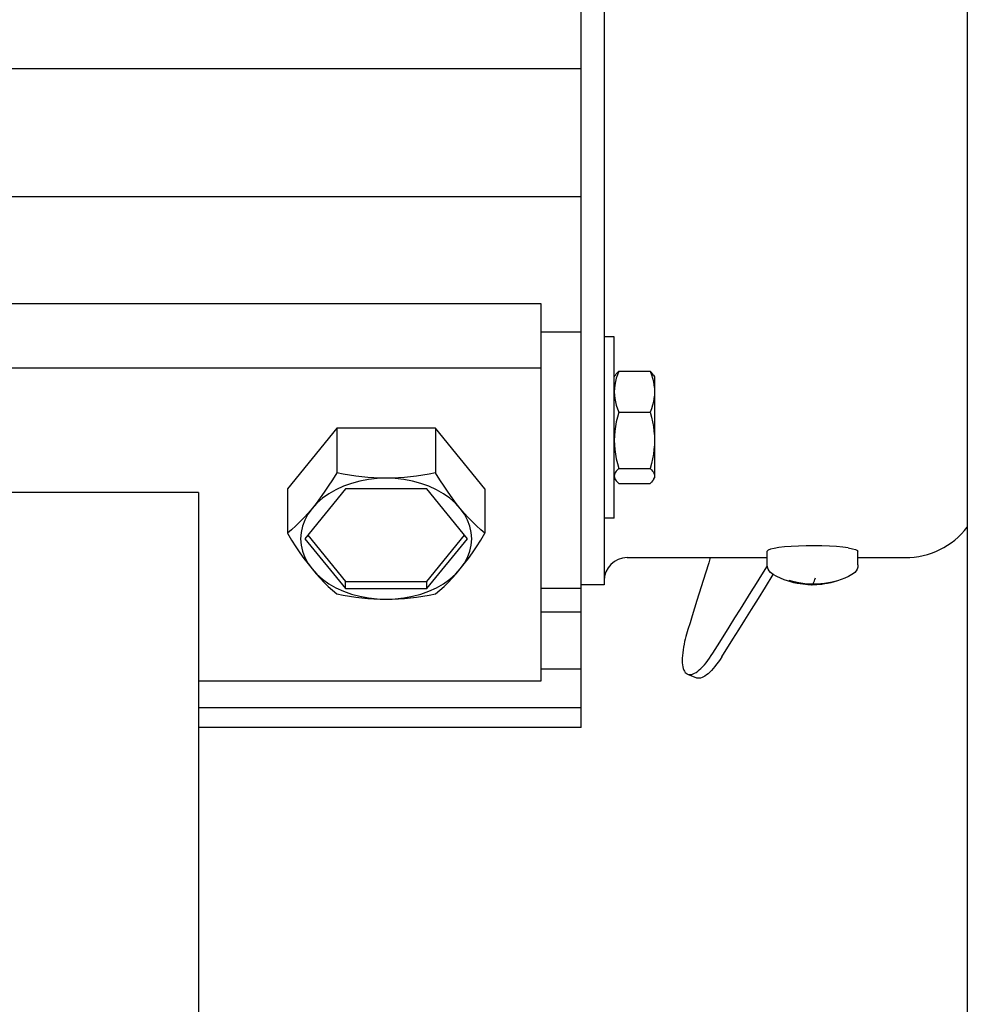
# Model space of a CAD drawing. Extents: x -525 to 780, y -521 to 858.
# Drawn here: x -213 to -119, y -128 to -30 of the extents above; entities that cross this region are included whole.
import ezdxf

# ---------------------------------------------------------------- set-up
doc = ezdxf.new("R2010")
doc.units = 0
doc.header["$LTSCALE"] = 20
doc.header["$PDMODE"] = 3
doc.header["$PDSIZE"] = -2
doc.layers.get('DEFPOINTS').update_dxf_attribs({"linetype": 'CONTINUOUS'})
doc.layers.add('DETAIL', color=5, linetype='CONTINUOUS')

msp = doc.modelspace()

# ---------------------------------------------------------------- linework, layer by layer
at = {"layer": 'DEFPOINTS', "color": 30, "linetype": 'CONTINUOUS'}
msp.add_point((-195.6, -100.757), dxfattribs=at)
at = {"layer": 'DETAIL', "color": 5, "linetype": 'CONTINUOUS'}
for p, q in [((-119.234, 273.735), (-119.234, -273.735)), ((-157.6, -100.757), (-157.6, 100.757)), ((-155.3, 86.593), (-155.3, -86.593)), ((-157.6, -35.367), (-265.6, -35.367)), ((-157.6, -48.08), (-265.6, -48.08)), ((-261.6, -58.69), (-161.6, -58.69)), ((-161.6, -58.69), (-161.6, -96.167)), ((-157.6, -61.518), (-161.6, -61.518)), ((-154.3, -61.97), (-155.3, -61.97)), ((-154.3, -79.97), (-154.3, -61.97)), ((-261.6, -65.054), (-161.6, -65.054)), ((-153.989, -65.523), (-153.853, -65.394)), ((-153.853, -65.394), (-153.988, -65.747)), ((-153.853, -65.394), (-150.747, -65.394)), ((-150.611, -65.523), (-150.747, -65.394)), ((-150.747, -65.394), (-150.612, -65.747)), ((-154.3, -65.97), (-154.198, -65.794)), ((-154.186, -66.433), (-154.249, -66.768)), ((-154.198, -65.794), (-154.187, -65.775)), ((-154.187, -65.775), (-154.1, -65.651)), ((-154.099, -66.094), (-154.186, -66.433)), ((-154.1, -65.651), (-153.989, -65.523)), ((-153.988, -65.747), (-154.099, -66.094)), ((-150.612, -65.747), (-150.501, -66.094)), ((-150.5, -65.651), (-150.611, -65.523)), ((-150.501, -66.094), (-150.414, -66.433)), ((-150.413, -65.775), (-150.5, -65.651)), ((-150.414, -66.433), (-150.351, -66.768)), ((-150.402, -65.794), (-150.413, -65.775)), ((-150.402, -65.794), (-150.3, -65.97)), ((-150.3, -65.97), (-150.3, -75.97)), ((-154.287, -67.102), (-154.3, -67.435)), ((-154.3, -67.435), (-154.287, -67.77)), ((-154.249, -66.768), (-154.287, -67.102)), ((-150.351, -66.768), (-150.313, -67.102)), ((-150.313, -67.102), (-150.3, -67.435)), ((-150.3, -67.435), (-150.313, -67.77)), ((-154.287, -67.77), (-154.249, -68.105)), ((-154.249, -68.105), (-154.186, -68.441)), ((-150.351, -68.105), (-150.414, -68.441)), ((-150.313, -67.77), (-150.351, -68.105)), ((-154.186, -68.441), (-154.098, -68.779)), ((-154.098, -68.779), (-153.988, -69.125)), ((-153.988, -69.125), (-153.853, -69.476)), ((-150.612, -69.125), (-150.747, -69.476)), ((-150.502, -68.779), (-150.612, -69.125)), ((-150.414, -68.441), (-150.502, -68.779)), ((-153.989, -69.961), (-154.1, -70.436)), ((-153.853, -69.476), (-153.989, -69.961)), ((-153.853, -69.476), (-150.747, -69.476)), ((-150.747, -69.476), (-150.611, -69.961)), ((-150.611, -69.961), (-150.5, -70.436)), ((-181.857, -71.064), (-186.765, -77.075)), ((-172.043, -71.064), (-181.857, -71.064)), ((-181.857, -71.064), (-181.857, -75.477)), ((-167.135, -77.075), (-172.043, -71.064)), ((-172.043, -71.064), (-172.043, -75.477)), ((-154.187, -70.899), (-154.249, -71.355)), ((-154.1, -70.436), (-154.187, -70.899)), ((-150.5, -70.436), (-150.413, -70.899)), ((-150.413, -70.899), (-150.351, -71.355)), ((-154.287, -71.811), (-154.3, -72.264)), ((-154.3, -72.264), (-154.287, -72.718)), ((-154.249, -71.355), (-154.287, -71.811)), ((-150.351, -71.355), (-150.313, -71.811)), ((-150.313, -71.811), (-150.3, -72.264)), ((-150.3, -72.264), (-150.313, -72.718)), ((-154.287, -72.718), (-154.249, -73.174)), ((-154.249, -73.174), (-154.187, -73.63)), ((-150.351, -73.174), (-150.413, -73.63)), ((-150.313, -72.718), (-150.351, -73.174)), ((-154.187, -73.63), (-154.1, -74.093)), ((-154.1, -74.093), (-153.989, -74.568)), ((-150.5, -74.093), (-150.611, -74.568)), ((-150.413, -73.63), (-150.5, -74.093)), ((-153.989, -75.183), (-154.1, -75.31)), ((-153.989, -74.568), (-153.853, -75.053)), ((-153.853, -75.053), (-153.989, -75.183)), ((-153.853, -75.053), (-150.747, -75.053)), ((-150.611, -74.568), (-150.747, -75.053)), ((-150.747, -75.053), (-150.611, -75.183)), ((-150.611, -75.183), (-150.5, -75.31)), ((-182.285, -76.164), (-182.703, -76.81)), ((-181.857, -75.477), (-182.285, -76.164)), ((-181.219, -75.601), (-181.857, -75.477)), ((-180.591, -75.709), (-181.219, -75.601)), ((-179.977, -75.801), (-180.591, -75.709)), ((-179.371, -75.876), (-179.977, -75.801)), ((-178.717, -76.145), (-179.577, -76.308)), ((-178.765, -75.936), (-179.371, -75.876)), ((-178.161, -75.979), (-178.765, -75.936)), ((-177.843, -76.048), (-178.717, -76.145)), ((-177.556, -76.005), (-178.161, -75.979)), ((-176.95, -76.014), (-177.843, -76.048)), ((-176.95, -76.014), (-177.556, -76.005)), ((-176.345, -76.005), (-176.95, -76.014)), ((-176.057, -76.048), (-176.95, -76.014)), ((-175.74, -75.979), (-176.345, -76.005)), ((-175.183, -76.145), (-176.057, -76.048)), ((-175.136, -75.936), (-175.74, -75.979)), ((-174.323, -76.308), (-175.183, -76.145)), ((-174.53, -75.876), (-175.136, -75.936)), ((-173.923, -75.801), (-174.53, -75.876)), ((-173.309, -75.709), (-173.923, -75.801)), ((-172.682, -75.601), (-173.309, -75.709)), ((-172.043, -75.477), (-172.682, -75.601)), ((-171.615, -76.164), (-172.043, -75.477)), ((-171.197, -76.809), (-171.615, -76.164)), ((-154.287, -75.679), (-154.3, -75.8)), ((-154.3, -75.8), (-154.287, -75.921)), ((-154.3, -75.97), (-154.198, -76.147)), ((-154.249, -75.556), (-154.287, -75.679)), ((-154.287, -75.921), (-154.249, -76.044)), ((-154.187, -75.434), (-154.249, -75.556)), ((-154.249, -76.044), (-154.198, -76.147)), ((-154.198, -76.147), (-154.187, -76.166)), ((-154.1, -75.31), (-154.187, -75.434)), ((-154.187, -76.166), (-154.1, -76.29)), ((-150.5, -75.31), (-150.413, -75.434)), ((-150.413, -76.166), (-150.5, -76.29)), ((-150.413, -75.434), (-150.351, -75.556)), ((-150.402, -76.147), (-150.413, -76.166)), ((-150.402, -76.147), (-150.3, -75.97)), ((-150.351, -76.044), (-150.402, -76.147)), ((-150.351, -75.556), (-150.313, -75.679)), ((-150.313, -75.921), (-150.351, -76.044)), ((-150.313, -75.679), (-150.3, -75.8)), ((-150.3, -75.8), (-150.313, -75.921)), ((-186.765, -77.075), (-186.765, -81.488)), ((-180.991, -77.075), (-185.033, -82.024)), ((-182.703, -76.81), (-183.11, -77.412)), ((-181.946, -77.162), (-182.637, -77.558)), ((-181.2, -76.819), (-181.946, -77.162)), ((-180.407, -76.534), (-181.2, -76.819)), ((-172.909, -77.075), (-180.991, -77.075)), ((-179.577, -76.308), (-180.407, -76.534)), ((-173.493, -76.534), (-174.323, -76.308)), ((-172.7, -76.819), (-173.493, -76.534)), ((-168.867, -82.024), (-172.909, -77.075)), ((-171.954, -77.162), (-172.7, -76.819)), ((-171.263, -77.558), (-171.954, -77.162)), ((-170.791, -77.411), (-171.197, -76.809)), ((-167.135, -77.075), (-167.135, -81.488)), ((-154.1, -76.29), (-153.989, -76.417)), ((-153.989, -76.417), (-153.853, -76.547)), ((-153.853, -76.547), (-150.747, -76.547)), ((-150.611, -76.417), (-150.747, -76.547)), ((-150.5, -76.29), (-150.611, -76.417)), ((-195.6, -77.442), (-227.6, -77.442)), ((-195.6, -77.442), (-195.6, -224.237)), ((-183.511, -77.978), (-183.912, -78.514)), ((-183.267, -78.003), (-183.823, -78.489)), ((-183.11, -77.412), (-183.511, -77.978)), ((-182.637, -77.558), (-183.267, -78.003)), ((-170.633, -78.003), (-171.263, -77.558)), ((-170.39, -77.977), (-170.791, -77.411)), ((-170.077, -78.489), (-170.633, -78.003)), ((-169.988, -78.514), (-170.39, -77.977)), ((-184.311, -79.019), (-184.717, -79.583)), ((-184.311, -79.019), (-184.711, -79.493)), ((-183.823, -78.489), (-184.311, -79.019)), ((-183.912, -78.514), (-184.311, -79.019)), ((-169.589, -79.019), (-170.077, -78.489)), ((-169.589, -79.019), (-169.988, -78.514)), ((-169.189, -79.493), (-169.589, -79.019)), ((-169.183, -79.583), (-169.589, -79.019)), ((-185.112, -79.939), (-185.513, -80.355)), ((-184.711, -79.493), (-185.112, -79.939)), ((-184.717, -79.583), (-185.034, -80.167)), ((-168.788, -79.938), (-169.189, -79.493)), ((-168.866, -80.167), (-169.183, -79.583)), ((-168.387, -80.355), (-168.788, -79.938)), ((-154.3, -79.97), (-155.3, -79.97)), ((-186.337, -81.127), (-186.765, -81.488)), ((-185.92, -80.749), (-186.337, -81.127)), ((-185.513, -80.355), (-185.92, -80.749)), ((-185.264, -80.775), (-185.403, -81.396)), ((-185.034, -80.167), (-185.264, -80.775)), ((-168.636, -80.775), (-168.866, -80.167)), ((-168.497, -81.396), (-168.636, -80.775)), ((-167.981, -80.748), (-168.387, -80.355)), ((-167.563, -81.127), (-167.981, -80.748)), ((-167.135, -81.488), (-167.563, -81.127)), ((-186.765, -81.488), (-186.337, -82.174)), ((-185.403, -81.396), (-185.45, -82.024)), ((-185.45, -82.024), (-185.403, -82.653)), ((-185.033, -82.024), (-180.991, -86.974)), ((-184.744, -81.671), (-180.991, -86.267)), ((-172.909, -86.267), (-169.156, -81.671)), ((-172.909, -86.974), (-168.867, -82.024)), ((-168.45, -82.024), (-168.497, -81.396)), ((-168.497, -82.653), (-168.45, -82.024)), ((-167.563, -82.174), (-167.135, -81.488)), ((-186.337, -82.174), (-185.919, -82.82)), ((-185.919, -82.82), (-185.513, -83.422)), ((-185.403, -82.653), (-185.264, -83.274)), ((-168.636, -83.274), (-168.497, -82.653)), ((-168.387, -83.422), (-167.98, -82.82)), ((-167.98, -82.82), (-167.563, -82.174)), ((-138.777, -83.071), (-139.003, -83.162)), ((-138.421, -82.985), (-138.777, -83.071)), ((-137.952, -82.909), (-138.421, -82.985)), ((-137.379, -82.844), (-137.952, -82.909)), ((-136.723, -82.791), (-137.379, -82.844)), ((-136.001, -82.754), (-136.723, -82.791)), ((-135.238, -82.732), (-136.001, -82.754)), ((-134.455, -82.727), (-135.238, -82.732)), ((-133.676, -82.738), (-134.455, -82.727)), ((-132.926, -82.766), (-133.676, -82.738)), ((-132.225, -82.809), (-132.926, -82.766)), ((-131.608, -82.865), (-132.225, -82.809)), ((-131.061, -82.936), (-131.608, -82.865)), ((-131.061, -82.936), (-130.628, -83.017)), ((-130.628, -83.017), (-130.324, -83.104)), ((-185.513, -83.422), (-185.112, -83.988)), ((-185.264, -83.274), (-185.034, -83.882)), ((-185.112, -83.988), (-184.711, -84.525)), ((-185.034, -83.882), (-184.717, -84.466)), ((-169.189, -84.524), (-168.788, -83.988)), ((-169.183, -84.466), (-168.866, -83.882)), ((-168.866, -83.882), (-168.636, -83.274)), ((-168.788, -83.988), (-168.387, -83.422)), ((-153, -83.9), (-139.1, -83.9)), ((-144.759, -83.9), (-144.92, -84.413)), ((-139.098, -83.257), (-139.1, -83.275)), ((-139.1, -84.627), (-139.1, -83.275)), ((-139.003, -83.162), (-139.098, -83.257)), ((-130.324, -83.104), (-130.147, -83.197)), ((-130.147, -83.197), (-130.1, -83.275)), ((-130.1, -84.627), (-130.1, -83.275)), ((-130.1, -83.9), (-125.4, -83.9)), ((-184.717, -84.466), (-184.311, -85.03)), ((-184.711, -84.525), (-184.311, -85.03)), ((-184.311, -85.03), (-183.823, -85.56)), ((-184.311, -85.03), (-183.912, -85.503)), ((-170.077, -85.56), (-169.589, -85.03)), ((-169.988, -85.503), (-169.589, -85.03)), ((-169.589, -85.03), (-169.183, -84.466)), ((-169.589, -85.03), (-169.189, -84.524)), ((-144.92, -84.413), (-145.239, -85.436)), ((-139.655, -85.622), (-139.092, -84.708)), ((-139.078, -84.839), (-139.1, -84.627)), ((-139.017, -85.037), (-139.078, -84.839)), ((-138.919, -85.218), (-139.017, -85.037)), ((-130.182, -85.035), (-130.28, -85.217)), ((-130.121, -84.837), (-130.182, -85.035)), ((-130.1, -84.627), (-130.121, -84.837)), ((-183.912, -85.503), (-183.51, -85.949)), ((-183.823, -85.56), (-183.267, -86.046)), ((-183.51, -85.949), (-183.109, -86.366)), ((-170.79, -86.365), (-170.389, -85.949)), ((-170.633, -86.046), (-170.077, -85.56)), ((-170.389, -85.949), (-169.988, -85.503)), ((-145.239, -85.436), (-146.083, -88.151)), ((-140.174, -86.461), (-139.655, -85.622)), ((-139.283, -86.828), (-138.515, -85.586)), ((-138.796, -85.371), (-138.919, -85.218)), ((-138.657, -85.493), (-138.796, -85.371)), ((-138.508, -85.59), (-138.657, -85.493)), ((-138.141, -85.783), (-138.508, -85.59)), ((-137.781, -85.95), (-138.141, -85.783)), ((-137.432, -86.092), (-137.781, -85.95)), ((-134.366, -86.07), (-134.32, -85.915)), ((-131.386, -85.936), (-131.753, -86.086)), ((-131.033, -85.771), (-131.386, -85.936)), ((-130.692, -85.59), (-131.033, -85.771)), ((-130.543, -85.493), (-130.692, -85.59)), ((-130.404, -85.371), (-130.543, -85.493)), ((-130.28, -85.217), (-130.404, -85.371)), ((-183.267, -86.046), (-182.637, -86.491)), ((-183.109, -86.366), (-182.703, -86.759)), ((-182.703, -86.759), (-182.285, -87.137)), ((-182.637, -86.491), (-181.946, -86.887)), ((-181.946, -86.887), (-181.2, -87.229)), ((-180.991, -86.267), (-172.909, -86.267)), ((-180.991, -86.974), (-180.991, -86.267)), ((-180.991, -86.974), (-172.909, -86.974)), ((-172.909, -86.974), (-172.909, -86.267)), ((-172.7, -87.229), (-171.954, -86.887)), ((-171.954, -86.887), (-171.263, -86.491)), ((-171.615, -87.137), (-171.197, -86.759)), ((-171.263, -86.491), (-170.633, -86.046)), ((-171.197, -86.759), (-170.79, -86.365)), ((-157.6, -86.974), (-161.6, -86.974)), ((-155.3, -86.593), (-157.6, -86.593)), ((-140.701, -87.312), (-140.174, -86.461)), ((-139.985, -87.957), (-139.283, -86.828)), ((-137.094, -86.211), (-137.432, -86.092)), ((-136.766, -86.311), (-137.094, -86.211)), ((-136.548, -86.279), (-136.933, -86.166)), ((-136.447, -86.394), (-136.766, -86.311)), ((-136.143, -86.376), (-136.548, -86.279)), ((-136.131, -86.462), (-136.447, -86.394)), ((-135.76, -86.448), (-136.143, -86.376)), ((-135.826, -86.515), (-136.131, -86.462)), ((-135.561, -86.552), (-135.826, -86.515)), ((-135.375, -86.501), (-135.76, -86.448)), ((-135.314, -86.578), (-135.561, -86.552)), ((-134.988, -86.535), (-135.375, -86.501)), ((-135.079, -86.595), (-135.314, -86.578)), ((-134.856, -86.606), (-135.079, -86.595)), ((-134.6, -86.55), (-134.988, -86.535)), ((-134.631, -86.61), (-134.856, -86.606)), ((-134.717, -86.609), (-134.714, -86.609)), ((-134.714, -86.609), (-134.711, -86.609)), ((-134.711, -86.609), (-134.707, -86.608)), ((-134.707, -86.608), (-134.69, -86.606)), ((-134.69, -86.606), (-134.673, -86.601)), ((-134.673, -86.601), (-134.653, -86.592)), ((-134.653, -86.592), (-134.637, -86.581)), ((-134.637, -86.581), (-134.62, -86.569)), ((-134.405, -86.607), (-134.631, -86.61)), ((-134.62, -86.569), (-134.6, -86.55)), ((-134.6, -86.55), (-134.553, -86.493)), ((-134.201, -86.546), (-134.6, -86.55)), ((-134.553, -86.493), (-134.507, -86.418)), ((-134.507, -86.418), (-134.461, -86.323)), ((-134.461, -86.323), (-134.415, -86.211)), ((-134.415, -86.211), (-134.366, -86.07)), ((-134.177, -86.598), (-134.405, -86.607)), ((-133.786, -86.52), (-134.201, -86.546)), ((-133.933, -86.582), (-134.177, -86.598)), ((-133.675, -86.556), (-133.933, -86.582)), ((-133.401, -86.477), (-133.786, -86.52)), ((-133.398, -86.519), (-133.675, -86.556)), ((-133.019, -86.414), (-133.401, -86.477)), ((-133.107, -86.469), (-133.398, -86.519)), ((-132.797, -86.404), (-133.107, -86.469)), ((-132.64, -86.333), (-133.019, -86.414)), ((-132.466, -86.32), (-132.797, -86.404)), ((-132.267, -86.234), (-132.64, -86.333)), ((-132.119, -86.215), (-132.466, -86.32)), ((-131.753, -86.086), (-132.119, -86.215)), ((-182.285, -87.137), (-181.857, -87.498)), ((-181.857, -87.498), (-181.218, -87.622)), ((-181.218, -87.622), (-180.591, -87.73)), ((-181.2, -87.229), (-180.407, -87.515)), ((-180.591, -87.73), (-179.977, -87.821)), ((-180.407, -87.515), (-179.577, -87.74)), ((-179.977, -87.821), (-179.37, -87.897)), ((-179.577, -87.74), (-178.717, -87.903)), ((-179.37, -87.897), (-178.764, -87.957)), ((-178.764, -87.957), (-178.16, -88)), ((-178.717, -87.903), (-177.843, -88.001)), ((-176.057, -88.001), (-175.183, -87.903)), ((-175.739, -88), (-175.135, -87.957)), ((-175.183, -87.903), (-174.323, -87.74)), ((-175.135, -87.957), (-174.529, -87.897)), ((-174.529, -87.897), (-173.923, -87.821)), ((-174.323, -87.74), (-173.493, -87.515)), ((-173.923, -87.821), (-173.309, -87.73)), ((-173.493, -87.515), (-172.7, -87.229)), ((-173.309, -87.73), (-172.681, -87.622)), ((-172.681, -87.622), (-172.043, -87.498)), ((-172.043, -87.498), (-171.615, -87.137)), ((-141.233, -88.167), (-140.701, -87.312)), ((-140.667, -89.051), (-139.985, -87.957)), ((-178.16, -88), (-177.555, -88.026)), ((-177.843, -88.001), (-176.95, -88.035)), ((-177.555, -88.026), (-176.95, -88.035)), ((-176.95, -88.035), (-176.057, -88.001)), ((-176.95, -88.035), (-176.344, -88.026)), ((-176.344, -88.026), (-175.739, -88)), ((-146.083, -88.151), (-146.556, -89.67)), ((-141.768, -89.023), (-141.233, -88.167)), ((-157.6, -89.324), (-161.6, -89.324)), ((-146.556, -89.67), (-146.774, -90.369)), ((-142.877, -90.795), (-142.311, -89.892)), ((-142.311, -89.892), (-141.768, -89.023)), ((-141.322, -90.097), (-140.667, -89.051)), ((-146.774, -90.369), (-146.979, -91.027)), ((-143.812, -92.281), (-142.877, -90.795)), ((-141.938, -91.078), (-141.322, -90.097)), ((-147.184, -91.735), (-147.247, -91.982)), ((-147.117, -91.493), (-147.184, -91.735)), ((-147.049, -91.257), (-147.117, -91.493)), ((-146.979, -91.027), (-147.049, -91.257)), ((-142.524, -92.009), (-141.938, -91.078)), ((-147.418, -92.779), (-147.466, -93.068)), ((-147.36, -92.482), (-147.418, -92.779)), ((-147.306, -92.23), (-147.361, -92.482)), ((-147.247, -91.982), (-147.306, -92.23)), ((-144.501, -93.375), (-143.812, -92.281)), ((-143.62, -93.746), (-142.524, -92.009)), ((-147.53, -93.619), (-147.546, -93.876)), ((-147.503, -93.349), (-147.53, -93.619)), ((-147.466, -93.068), (-147.503, -93.349)), ((-144.836, -93.879), (-144.668, -93.633)), ((-144.668, -93.633), (-144.501, -93.375)), ((-143.62, -93.746), (-143.786, -94.004)), ((-147.546, -93.876), (-147.549, -94.118)), ((-147.549, -94.118), (-147.541, -94.343)), ((-147.541, -94.343), (-147.522, -94.551)), ((-147.522, -94.551), (-147.491, -94.74)), ((-147.491, -94.74), (-147.448, -94.909)), ((-145.687, -94.902), (-145.52, -94.732)), ((-145.52, -94.732), (-145.351, -94.543)), ((-145.351, -94.543), (-145.179, -94.337)), ((-145.179, -94.337), (-145.008, -94.115)), ((-145.008, -94.115), (-144.836, -93.879)), ((-144.299, -94.708), (-144.47, -94.914)), ((-144.127, -94.486), (-144.299, -94.708)), ((-143.955, -94.251), (-144.127, -94.486)), ((-143.786, -94.004), (-143.955, -94.251)), ((-157.6, -94.984), (-161.6, -94.984)), ((-147.448, -94.909), (-147.395, -95.059)), ((-147.395, -95.059), (-147.33, -95.189)), ((-147.33, -95.189), (-147.254, -95.298)), ((-147.254, -95.298), (-147.168, -95.387)), ((-147.168, -95.387), (-147.072, -95.453)), ((-147.072, -95.453), (-147.017, -95.479)), ((-147.017, -95.479), (-146.131, -95.843)), ((-147.017, -95.479), (-146.967, -95.497)), ((-146.967, -95.497), (-146.853, -95.519)), ((-146.853, -95.519), (-146.732, -95.518)), ((-146.732, -95.518), (-146.601, -95.496)), ((-146.601, -95.496), (-146.463, -95.451)), ((-146.463, -95.451), (-146.318, -95.383)), ((-146.318, -95.383), (-146.167, -95.294)), ((-146.167, -95.294), (-146.011, -95.184)), ((-146.011, -95.184), (-145.851, -95.052)), ((-145.851, -95.052), (-145.687, -94.902)), ((-145.437, -95.75), (-145.582, -95.817)), ((-145.286, -95.662), (-145.437, -95.75)), ((-145.13, -95.552), (-145.286, -95.662)), ((-144.97, -95.422), (-145.13, -95.552)), ((-144.807, -95.272), (-144.97, -95.422)), ((-144.64, -95.102), (-144.807, -95.272)), ((-144.47, -94.914), (-144.64, -95.102)), ((-161.6, -96.167), (-195.6, -96.167)), ((-146.085, -95.86), (-146.131, -95.843)), ((-145.971, -95.883), (-146.085, -95.86)), ((-145.85, -95.883), (-145.971, -95.883)), ((-145.72, -95.861), (-145.85, -95.883)), ((-145.582, -95.817), (-145.72, -95.861)), ((-157.6, -98.82), (-195.6, -98.82)), ((-157.6, -100.757), (-195.6, -100.757))]:
    msp.add_line(p, q, dxfattribs=at)
for centre, radius, start, end in [((-125.4, -76.1), 7.8, 270, 322.23903), ((-153, -86.2), 2.3, 90, 180)]:
    msp.add_arc(centre, radius, start, end, dxfattribs=at)

doc.saveas('drawing.dxf')
